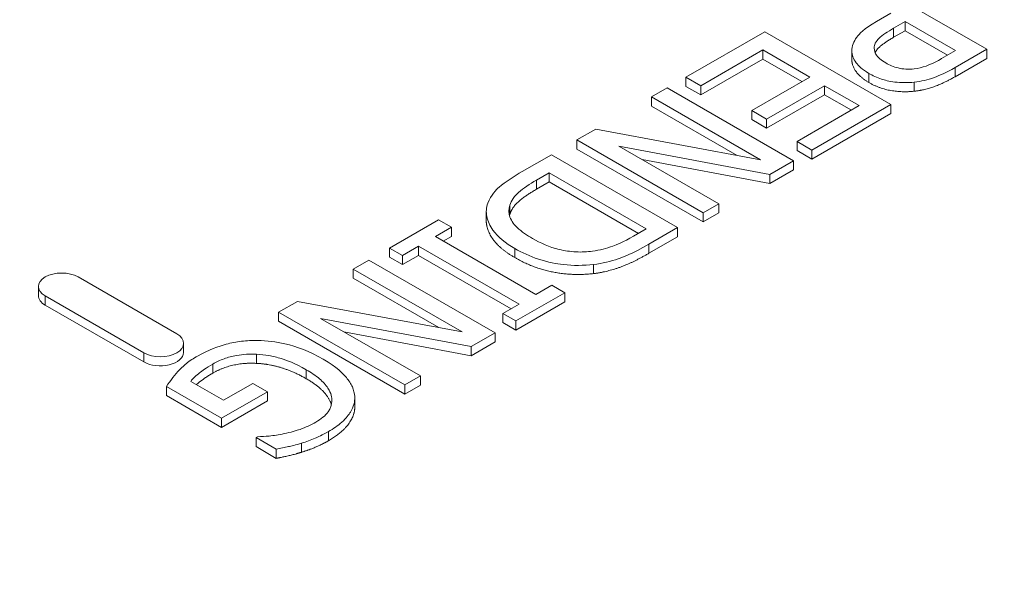
# Model space of a CAD drawing. Units: inches. Extents: x 64124 to 127562, y 32505 to 64408.
# Drawn here: x 64184 to 64186, y 32589 to 32590 of the extents above; entities that cross this region are included whole.
import ezdxf
from ezdxf import colors
from ezdxf.entities.mleader import LeaderData, LeaderLine
from ezdxf.math import Vec2, Vec3

# ---------------------------------------------------------------- set-up
doc = ezdxf.new("R2010")
doc.units = ezdxf.units.IN
doc.header["$LTSCALE"] = 0.5
doc.layers.add('Visible (ANSI)', color=7, linetype='Continuous', lineweight=50)
doc.layers.add('Visible Narrow (ANSI)', color=7, linetype='Continuous', lineweight=35)

# ---------------------------------------------------------------- blocks, each defined once
blk = doc.blocks.new('Arrowhead')
at = {"linetype": 'Continuous', "lineweight": 40}
for p, q in [((0, 0), (-0.5, 0.866)), ((0, 0), (-2, 0)), ((-0.5, -0.866), (0, 0))]:
    blk.add_line(p, q, dxfattribs=at)

msp = doc.modelspace()

# ---------------------------------------------------------------- linework, layer by layer
at = {"layer": 'Visible (ANSI)', "lineweight": 9}
for p, q in [((64185.6684, 32589.8556), (64185.4138, 32590.0026)), ((64185.4749, 32589.9283), (64185.4462, 32589.9117)), ((64185.4806, 32589.8982), (64185.5037, 32589.9116)), ((64185.5037, 32589.9116), (64185.6052, 32589.853)), ((64185.5037, 32589.8932), (64185.5037, 32589.9116)), ((64185.2207, 32589.8911), (64185.0615, 32589.7992)), ((64185.4753, 32589.7441), (64185.2207, 32589.8911)), ((64185.5037, 32589.8932), (64185.4806, 32589.8799)), ((64185.5893, 32589.8438), (64185.5037, 32589.8932)), ((64185.0916, 32589.7818), (64185.217, 32589.8542)), ((64185.217, 32589.8542), (64185.3115, 32589.7996)), ((64185.217, 32589.8358), (64185.217, 32589.8542)), ((64185.3965, 32589.8336), (64185.3965, 32589.852)), ((64185.6052, 32589.853), (64185.5772, 32589.8368)), ((64185.6044, 32589.8187), (64185.6684, 32589.8556)), ((64185.6684, 32589.8372), (64185.6684, 32589.8556)), ((64185.217, 32589.8358), (64185.0916, 32589.7634)), ((64185.2956, 32589.7904), (64185.217, 32589.8358)), ((64185.6684, 32589.8372), (64185.6044, 32589.8003)), ((64185.0615, 32589.7992), (64185.0916, 32589.7818)), ((64185.0615, 32589.7808), (64185.0615, 32589.7992)), ((64185.3115, 32589.7996), (64185.1945, 32589.7321)), ((64185.0243, 32589.7777), (64184.9928, 32589.7595)), ((64185.2789, 32589.6307), (64185.0243, 32589.7777)), ((64185.0916, 32589.7634), (64185.0615, 32589.7808)), ((64185.0916, 32589.7634), (64185.0916, 32589.7818)), ((64185.2246, 32589.7147), (64185.3416, 32589.7822)), ((64185.3416, 32589.7822), (64185.4113, 32589.742)), ((64185.3416, 32589.7639), (64185.3416, 32589.7822)), ((64184.9928, 32589.7411), (64184.9928, 32589.7595)), ((64184.9928, 32589.7595), (64185.2123, 32589.6328)), ((64185.3416, 32589.7639), (64185.2246, 32589.6963)), ((64185.3954, 32589.7328), (64185.3416, 32589.7639)), ((64185.1653, 32589.6415), (64184.9928, 32589.7411)), ((64185.1945, 32589.7321), (64185.2246, 32589.7147)), ((64185.1945, 32589.7137), (64185.1945, 32589.7321)), ((64185.4113, 32589.742), (64185.2859, 32589.6696)), ((64185.316, 32589.6522), (64185.4753, 32589.7441)), ((64185.4753, 32589.7258), (64185.4753, 32589.7441)), ((64185.2246, 32589.6963), (64185.1945, 32589.7137)), ((64185.2246, 32589.6963), (64185.2246, 32589.7147)), ((64185.4753, 32589.7258), (64185.316, 32589.6338)), ((64184.8801, 32589.6945), (64184.8422, 32589.6726)), ((64185.2123, 32589.6328), (64184.8801, 32589.6945)), ((64184.8422, 32589.6542), (64184.8422, 32589.6726)), ((64184.8422, 32589.6726), (64185.0967, 32589.5256)), ((64185.2859, 32589.6696), (64185.316, 32589.6522)), ((64185.2859, 32589.6512), (64185.2859, 32589.6696)), ((64185.0967, 32589.5072), (64184.8422, 32589.6542)), ((64184.9268, 32589.6602), (64185.2308, 32589.603)), ((64185.1283, 32589.5438), (64184.9268, 32589.6602)), ((64185.316, 32589.6338), (64185.2859, 32589.6512)), ((64185.316, 32589.6338), (64185.316, 32589.6522)), ((64184.7906, 32589.6428), (64184.732, 32589.609)), ((64185.0452, 32589.4958), (64184.7906, 32589.6428)), ((64185.2308, 32589.5846), (64184.9739, 32589.6329)), ((64185.2308, 32589.603), (64185.2789, 32589.6307)), ((64185.2789, 32589.6124), (64185.2789, 32589.6307)), ((64185.2789, 32589.6124), (64185.2308, 32589.5846)), ((64184.7603, 32589.5914), (64184.7861, 32589.6063)), ((64184.7861, 32589.588), (64184.7603, 32589.5731)), ((64184.7861, 32589.6063), (64184.982, 32589.4932)), ((64184.7861, 32589.588), (64184.7861, 32589.6063)), ((64184.9661, 32589.484), (64184.7861, 32589.588)), ((64185.2308, 32589.5846), (64185.2308, 32589.603)), ((64184.6593, 32589.5099), (64184.6593, 32589.5282)), ((64184.7069, 32589.5227), (64184.7069, 32589.5411)), ((64185.0967, 32589.5256), (64185.1283, 32589.5438)), ((64185.1283, 32589.5254), (64185.1283, 32589.5438)), ((64184.5631, 32589.5114), (64184.4645, 32589.4545)), ((64184.5891, 32589.4964), (64184.5631, 32589.5114)), ((64185.0967, 32589.5072), (64185.0967, 32589.5256)), ((64185.1283, 32589.5254), (64185.0967, 32589.5072)), ((64184.5567, 32589.4777), (64184.5891, 32589.4964)), ((64184.5891, 32589.478), (64184.5891, 32589.4964)), ((64184.982, 32589.4932), (64184.9563, 32589.4783)), ((64184.9872, 32589.4623), (64185.0452, 32589.4958)), ((64185.0452, 32589.4774), (64185.0452, 32589.4958)), ((64184.7592, 32589.3607), (64184.5567, 32589.4777)), ((64184.5891, 32589.478), (64184.5726, 32589.4685)), ((64185.0452, 32589.4774), (64184.9872, 32589.444)), ((64184.4645, 32589.4545), (64184.4905, 32589.4395)), ((64184.4645, 32589.4361), (64184.4645, 32589.4545)), ((64184.4905, 32589.4395), (64184.5228, 32589.4582)), ((64184.5228, 32589.4582), (64184.7254, 32589.3412)), ((64184.5228, 32589.4398), (64184.5228, 32589.4582)), ((64184.4226, 32589.4303), (64184.391, 32589.4121)), ((64184.6771, 32589.2833), (64184.4226, 32589.4303)), ((64184.4905, 32589.4211), (64184.4645, 32589.4361)), ((64184.5228, 32589.4398), (64184.4905, 32589.4211)), ((64184.4905, 32589.4211), (64184.4905, 32589.4395)), ((64184.7095, 32589.332), (64184.5228, 32589.4398)), ((64184.391, 32589.3937), (64184.391, 32589.4121)), ((64184.391, 32589.4121), (64184.6105, 32589.2854)), ((64184.0352, 32589.2813), (64183.8364, 32589.3962)), ((64184.5636, 32589.2941), (64184.391, 32589.3937)), ((64183.7563, 32589.3586), (64183.7563, 32589.377)), ((64184.7916, 32589.3794), (64184.7592, 32589.3607)), ((64184.8176, 32589.3644), (64184.7916, 32589.3794)), ((64183.7701, 32589.3579), (64183.9689, 32589.2431)), ((64184.719, 32589.3075), (64184.8176, 32589.3644)), ((64184.8176, 32589.3461), (64184.8176, 32589.3644)), ((64183.9689, 32589.2247), (64183.7701, 32589.3395)), ((64184.2784, 32589.347), (64184.2404, 32589.3251)), ((64184.6105, 32589.2854), (64184.2784, 32589.347)), ((64184.7254, 32589.3412), (64184.693, 32589.3225)), ((64184.8176, 32589.3461), (64184.719, 32589.2891)), ((64184.2404, 32589.3068), (64184.2404, 32589.3251)), ((64184.2404, 32589.3251), (64184.495, 32589.1782)), ((64184.325, 32589.3127), (64184.6291, 32589.2556)), ((64184.5266, 32589.1964), (64184.325, 32589.3127)), ((64184.693, 32589.3225), (64184.719, 32589.3075)), ((64184.693, 32589.3041), (64184.693, 32589.3225)), ((64184.495, 32589.1598), (64184.2404, 32589.3068)), ((64184.719, 32589.2891), (64184.693, 32589.3041)), ((64184.719, 32589.2891), (64184.719, 32589.3075)), ((64184.6291, 32589.2372), (64184.3722, 32589.2855)), ((64184.6291, 32589.2556), (64184.6771, 32589.2833)), ((64184.6771, 32589.265), (64184.6771, 32589.2833)), ((64184.049, 32589.2438), (64184.049, 32589.2622)), ((64184.6771, 32589.265), (64184.6291, 32589.2372)), ((64184.6291, 32589.2372), (64184.6291, 32589.2556)), ((64184.1961, 32589.2218), (64184.1961, 32589.2402)), ((64184.495, 32589.1782), (64184.5266, 32589.1964)), ((64184.5266, 32589.178), (64184.5266, 32589.1964)), ((64184.0146, 32589.1752), (64184.1257, 32589.111)), ((64184.0146, 32589.1568), (64184.0146, 32589.1752)), ((64184.1295, 32589.1474), (64184.0636, 32589.1854)), ((64184.1885, 32589.1815), (64184.1295, 32589.1474)), ((64184.2182, 32589.1644), (64184.1885, 32589.1815)), ((64184.495, 32589.1598), (64184.495, 32589.1782)), ((64184.5266, 32589.178), (64184.495, 32589.1598)), ((64184.1257, 32589.0926), (64184.0146, 32589.1568)), ((64184.1257, 32589.111), (64184.2182, 32589.1644)), ((64184.2182, 32589.146), (64184.2182, 32589.1644)), ((64184.3942, 32589.1335), (64184.3942, 32589.1518)), ((64184.2182, 32589.146), (64184.1257, 32589.0926)), ((64184.1257, 32589.0926), (64184.1257, 32589.111)), ((64184.1979, 32589.0738), (64184.1951, 32589.0722)), ((64184.1951, 32589.0722), (64184.2359, 32589.0486)), ((64184.1951, 32589.0538), (64184.1951, 32589.0722)), ((64184.2359, 32589.0302), (64184.1951, 32589.0538)), ((64184.2869, 32589.0425), (64184.2869, 32589.0609)), ((64184.2359, 32589.0302), (64184.2359, 32589.0486))]:
    msp.add_line(p, q, dxfattribs=at)
for centre, major_axis, start_param, end_param in [((64183.8032, 32589.377), (-0.0469, 0), 3.926991, 7.068583), ((64183.8032, 32589.3586), (-0.0469, 0), 0, 0.785398), ((64184.0021, 32589.2622), (0.0469, 0), 3.926991, 7.068583), ((64184.0021, 32589.2438), (0.0469, 0), 3.926991, 6.283185)]:
    msp.add_ellipse(centre, major_axis=major_axis, ratio=0.57735, start_param=start_param, end_param=end_param, dxfattribs=at)
for points, degree, knots in [([(64185.4462, 32589.9117), (64185.4204, 32589.8968), (64185.4109, 32589.8862), (64185.4, 32589.8711), (64185.3966, 32589.862), (64185.3965, 32589.8525)], 3, [-0.1435566, -0.1435566, -0.1435566, -0.1435566, -0.0835792, -0.0835792, 0, 0, 0, 0]), ([(64185.4416, 32589.8581), (64185.4415, 32589.8614), (64185.4422, 32589.8646), (64185.4457, 32589.8721), (64185.4489, 32589.8754), (64185.4578, 32589.8842), (64185.469, 32589.8916), (64185.4806, 32589.8982)], 3, [-0.1182601, -0.1182601, -0.1182601, -0.1182601, -0.1035536, -0.1035536, -0.0832936, -0.0832936, 0, 0, 0, 0]), ([(64185.4806, 32589.8799), (64185.46, 32589.868), (64185.4456, 32589.8538), (64185.4434, 32589.8487)], 2, [0, 0, 0, 1, 1.532855, 1.532855, 1.532855]), ([(64185.3965, 32589.8525), (64185.3964, 32589.8485), (64185.3971, 32589.8445), (64185.4001, 32589.8364), (64185.4023, 32589.8324), (64185.4098, 32589.8224), (64185.4173, 32589.8147), (64185.4307, 32589.807)], 3, [-0.2157388, -0.2157388, -0.2157388, -0.2157388, -0.157101, -0.157101, -0.096083, -0.096083, 0, 0, 0, 0]), ([(64185.465, 32589.828), (64185.4545, 32589.834), (64185.4494, 32589.8391), (64185.4431, 32589.8478), (64185.4416, 32589.8529), (64185.4416, 32589.8581)], 3, [-0.08327686, -0.08327686, -0.08327686, -0.08327686, -0.04558073, -0.04558073, 0, 0, 0, 0]), ([(64185.4307, 32589.7886), (64185.4142, 32589.7982), (64185.3965, 32589.8218), (64185.3965, 32589.8336)], 2, [0, 0, 0, 1, 1.977528, 1.977528, 1.977528]), ([(64185.5221, 32589.8162), (64185.5166, 32589.8156), (64185.5111, 32589.8153), (64185.5, 32589.816), (64185.4948, 32589.8167), (64185.4803, 32589.8202), (64185.4721, 32589.8238), (64185.465, 32589.828)], 3, [-0.1080344, -0.1080344, -0.1080344, -0.1080344, -0.0795438, -0.0795438, -0.0514198, -0.0514198, 0, 0, 0, 0]), ([(64185.5772, 32589.8368), (64185.5699, 32589.8326), (64185.5579, 32589.826), (64185.5386, 32589.8191), (64185.5306, 32589.8172), (64185.5221, 32589.8162)], 3, [-0.1150917, -0.1150917, -0.1150917, -0.1150917, -0.0442611, -0.0442611, 0, 0, 0, 0]), ([(64185.4307, 32589.807), (64185.4384, 32589.8026), (64185.4469, 32589.7986), (64185.4626, 32589.7933), (64185.4713, 32589.791), (64185.496, 32589.788), (64185.5089, 32589.788), (64185.5219, 32589.7894)], 3, [-0.218002, -0.218002, -0.218002, -0.218002, -0.1278947, -0.1278947, -0.0670535, -0.0670535, 0, 0, 0, 0]), ([(64185.5219, 32589.7894), (64185.5363, 32589.7909), (64185.5497, 32589.7941), (64185.5724, 32589.8022), (64185.5862, 32589.8082), (64185.6044, 32589.8187)], 3, [-0.2883473, -0.2883473, -0.2883473, -0.2883473, -0.1305252, -0.1305252, 0, 0, 0, 0]), ([(64184.732, 32589.609), (64184.7159, 32589.5997), (64184.6979, 32589.5883), (64184.6796, 32589.5722), (64184.669, 32589.562), (64184.6623, 32589.5451)], 3, [-0.4891447, -0.4891447, -0.4891447, -0.4891447, -0.152022, -0.152022, 0, 0, 0, 0]), ([(64184.7069, 32589.5411), (64184.7082, 32589.5456), (64184.7104, 32589.55), (64184.7174, 32589.5602), (64184.7221, 32589.5645), (64184.7344, 32589.5755), (64184.7473, 32589.5839), (64184.7603, 32589.5914)], 3, [-0.1294307, -0.1294307, -0.1294307, -0.1294307, -0.1144871, -0.1144871, -0.0934654, -0.0934654, 0, 0, 0, 0]), ([(64184.6623, 32589.5451), (64184.6592, 32589.5363), (64184.6586, 32589.5274), (64184.6623, 32589.5084), (64184.667, 32589.4989), (64184.6829, 32589.4767), (64184.6982, 32589.4644), (64184.717, 32589.4535)], 3, [-0.2787797, -0.2787797, -0.2787797, -0.2787797, -0.211084, -0.211084, -0.1347281, -0.1347281, 0, 0, 0, 0]), ([(64184.7526, 32589.4737), (64184.7412, 32589.4802), (64184.7304, 32589.4876), (64184.7165, 32589.5009), (64184.7102, 32589.5082), (64184.7042, 32589.5251), (64184.7042, 32589.5331), (64184.7069, 32589.5411)], 3, [-0.275841, -0.275841, -0.275841, -0.275841, -0.1524735, -0.1524735, -0.0713928, -0.0713928, 0, 0, 0, 0]), ([(64184.717, 32589.4352), (64184.6821, 32589.4553), (64184.6593, 32589.4951), (64184.6593, 32589.5099)], 2, [0, 0, 0, 1, 1.633803, 1.633803, 1.633803]), ([(64184.8737, 32589.4483), (64184.8626, 32589.4467), (64184.8514, 32589.4462), (64184.8285, 32589.4474), (64184.8173, 32589.4491), (64184.7863, 32589.4566), (64184.7682, 32589.4647), (64184.7526, 32589.4737)], 3, [-0.2285727, -0.2285727, -0.2285727, -0.2285727, -0.170761, -0.170761, -0.1119702, -0.1119702, 0, 0, 0, 0]), ([(64184.9563, 32589.4783), (64184.9359, 32589.4666), (64184.9221, 32589.4611), (64184.9017, 32589.4538), (64184.8882, 32589.4504), (64184.8737, 32589.4483)], 3, [-0.1220562, -0.1220562, -0.1220562, -0.1220562, -0.075676, -0.075676, 0, 0, 0, 0]), ([(64184.717, 32589.4535), (64184.7312, 32589.4453), (64184.747, 32589.4379), (64184.7842, 32589.4257), (64184.8011, 32589.4228), (64184.8349, 32589.4189), (64184.8554, 32589.419), (64184.8758, 32589.4214)], 3, [-0.2364171, -0.2364171, -0.2364171, -0.2364171, -0.1750023, -0.1750023, -0.1059791, -0.1059791, 0, 0, 0, 0]), ([(64184.8758, 32589.4214), (64184.8933, 32589.4235), (64184.9101, 32589.4277), (64184.9337, 32589.4357), (64184.9529, 32589.4426), (64184.9872, 32589.4623)], 3, [-0.7112685, -0.7112685, -0.7112685, -0.7112685, -0.2461615, -0.2461615, 0, 0, 0, 0]), ([(64184.1984, 32589.2682), (64184.1875, 32589.2683), (64184.1767, 32589.2677), (64184.1553, 32589.2651), (64184.1449, 32589.2631), (64184.1197, 32589.2564), (64184.0996, 32589.2496), (64184.0773, 32589.2366)], 3, [-0.3710118, -0.3710118, -0.3710118, -0.3710118, -0.266604, -0.266604, -0.1607544, -0.1607544, 0, 0, 0, 0]), ([(64184.3308, 32589.2301), (64184.3031, 32589.2461), (64184.2773, 32589.2556), (64184.2357, 32589.2654), (64184.2173, 32589.2679), (64184.1984, 32589.2682)], 3, [-0.2282679, -0.2282679, -0.2282679, -0.2282679, -0.0965237, -0.0965237, 0, 0, 0, 0]), ([(64184.0773, 32589.2366), (64184.0694, 32589.2321), (64184.0611, 32589.2268), (64184.0485, 32589.2163), (64184.0429, 32589.2108), (64184.0377, 32589.2052)], 3, [-0.112787, -0.112787, -0.112787, -0.112787, -0.0559534, -0.0559534, 0, 0, 0, 0]), ([(64184.1078, 32589.2204), (64184.1148, 32589.2245), (64184.1225, 32589.2281), (64184.1387, 32589.234), (64184.147, 32589.2363), (64184.169, 32589.2402), (64184.1824, 32589.241), (64184.1961, 32589.2402)], 3, [-0.1666141, -0.1666141, -0.1666141, -0.1666141, -0.1167524, -0.1167524, -0.069896, -0.069896, 0, 0, 0, 0]), ([(64184.1961, 32589.2402), (64184.2045, 32589.2399), (64184.2127, 32589.2389), (64184.2294, 32589.236), (64184.2378, 32589.2339), (64184.2562, 32589.2284), (64184.2739, 32589.2222), (64184.2965, 32589.2091)], 3, [-0.4051566, -0.4051566, -0.4051566, -0.4051566, -0.2882271, -0.2882271, -0.162713, -0.162713, 0, 0, 0, 0]), ([(64184.3941, 32589.1549), (64184.3937, 32589.1615), (64184.3921, 32589.1679), (64184.3864, 32589.1808), (64184.3823, 32589.1871), (64184.3707, 32589.2012), (64184.3579, 32589.2144), (64184.3308, 32589.2301)], 3, [-0.4898595, -0.4898595, -0.4898595, -0.4898595, -0.3455264, -0.3455264, -0.194752, -0.194752, 0, 0, 0, 0]), ([(64184.0636, 32589.1854), (64184.0679, 32589.1915), (64184.0746, 32589.1976), (64184.0858, 32589.2062), (64184.0946, 32589.2128), (64184.1078, 32589.2204)], 3, [-0.2414312, -0.2414312, -0.2414312, -0.2414312, -0.0949916, -0.0949916, 0, 0, 0, 0]), ([(64184.0377, 32589.2052), (64184.0328, 32589.2001), (64184.0284, 32589.1947), (64184.0236, 32589.1881), (64184.0181, 32589.1807), (64184.0146, 32589.1752)], 3, [-0.2565596, -0.2565596, -0.2565596, -0.2565596, -0.0516691, -0.0516691, 0, 0, 0, 0]), ([(64184.1078, 32589.2021), (64184.0936, 32589.1939), (64184.0778, 32589.1817), (64184.0748, 32589.179)], 2, [0, 0, 0, 1, 1.295636, 1.295636, 1.295636]), ([(64184.2965, 32589.2091), (64184.3063, 32589.2035), (64184.3154, 32589.1974), (64184.33, 32589.1848), (64184.3359, 32589.1785), (64184.3468, 32589.1614), (64184.3482, 32589.1525), (64184.3479, 32589.1384), (64184.3455, 32589.1311), (64184.3348, 32589.1162), (64184.3262, 32589.1093), (64184.3157, 32589.1033)], 3, [-0.2779391, -0.2779391, -0.2779391, -0.2779391, -0.2364662, -0.2364662, -0.1992775, -0.1992775, -0.1417402, -0.1417402, -0.075224, -0.075224, 0, 0, 0, 0]), ([(64184.3411, 32589.0841), (64184.3511, 32589.0899), (64184.3601, 32589.0961), (64184.3773, 32589.1114), (64184.3825, 32589.1187), (64184.3918, 32589.1338), (64184.3948, 32589.1442), (64184.3941, 32589.1549)], 3, [-0.1793764, -0.1793764, -0.1793764, -0.1793764, -0.1412371, -0.1412371, -0.0944568, -0.0944568, 0, 0, 0, 0]), ([(64184.3942, 32589.1335), (64184.3942, 32589.1165), (64184.3681, 32589.0813), (64184.3411, 32589.0657)], 2, [0.083333, 0.083333, 0.083333, 1, 2, 2, 2]), ([(64184.3157, 32589.1033), (64184.3061, 32589.0977), (64184.2955, 32589.0927), (64184.277, 32589.0864), (64184.2651, 32589.0826), (64184.2516, 32589.08)], 3, [-0.1973315, -0.1973315, -0.1973315, -0.1973315, -0.0723044, -0.0723044, 0, 0, 0, 0]), ([(64184.2516, 32589.08), (64184.2415, 32589.0779), (64184.2307, 32589.076), (64184.2138, 32589.0746), (64184.2059, 32589.0742), (64184.1979, 32589.0738)], 3, [-0.08697045, -0.08697045, -0.08697045, -0.08697045, -0.04038911, -0.04038911, 0, 0, 0, 0]), ([(64184.2869, 32589.0609), (64184.2965, 32589.0638), (64184.3057, 32589.0672), (64184.3196, 32589.073), (64184.3291, 32589.0772), (64184.3411, 32589.0841)], 3, [-0.2356331, -0.2356331, -0.2356331, -0.2356331, -0.0859802, -0.0859802, 0, 0, 0, 0]), ([(64184.2359, 32589.0486), (64184.2437, 32589.05), (64184.2531, 32589.0521), (64184.265, 32589.0548), (64184.276, 32589.0574), (64184.2869, 32589.0609)], 3, [-0.1733014, -0.1733014, -0.1733014, -0.1733014, -0.063066, -0.063066, 0, 0, 0, 0])]:
    msp.add_open_spline(points, degree=degree, knots=knots, dxfattribs=at)
for points in [[(64185.5219, 32589.771), (64185.498, 32589.7684), (64185.452, 32589.7764), (64185.4307, 32589.7886)], [(64185.6044, 32589.8003), (64185.5817, 32589.7872), (64185.5425, 32589.7732), (64185.5219, 32589.771)], [(64184.7603, 32589.5731), (64184.7378, 32589.5601), (64184.711, 32589.5363), (64184.7069, 32589.5227)], [(64184.7069, 32589.5227), (64184.7064, 32589.5214), (64184.7061, 32589.5201)], [(64184.8758, 32589.403), (64184.835, 32589.3982), (64184.7541, 32589.4137), (64184.717, 32589.4352)], [(64184.9872, 32589.444), (64184.9513, 32589.4232), (64184.8997, 32589.4059), (64184.8758, 32589.403)], [(64184.1961, 32589.2218), (64184.1719, 32589.2232), (64184.1272, 32589.2133), (64184.1078, 32589.2021)], [(64184.2965, 32589.1908), (64184.271, 32589.2055), (64184.2206, 32589.2208), (64184.1961, 32589.2218)], [(64184.347, 32589.1377), (64184.3405, 32589.1654), (64184.2965, 32589.1908)], [(64184.3411, 32589.0657), (64184.3281, 32589.0582), (64184.3009, 32589.0468), (64184.2869, 32589.0425)], [(64184.2869, 32589.0425), (64184.2757, 32589.0389), (64184.2456, 32589.032), (64184.2359, 32589.0302)]]:
    msp.add_open_spline(points, degree=2, dxfattribs=at)
at = {"layer": 'Visible Narrow (ANSI)', "lineweight": 9}
for p, q in [((64185.4806, 32589.8799), (64185.4806, 32589.8982)), ((64185.4307, 32589.7886), (64185.4307, 32589.807)), ((64185.6044, 32589.8003), (64185.6044, 32589.8187)), ((64185.5219, 32589.771), (64185.5219, 32589.7894)), ((64184.7603, 32589.5731), (64184.7603, 32589.5914)), ((64184.717, 32589.4352), (64184.717, 32589.4535)), ((64184.9872, 32589.444), (64184.9872, 32589.4623)), ((64184.8758, 32589.403), (64184.8758, 32589.4214)), ((64183.7701, 32589.3395), (64183.7701, 32589.3579)), ((64183.9689, 32589.2247), (64183.9689, 32589.2431)), ((64184.1078, 32589.2021), (64184.1078, 32589.2204)), ((64184.2965, 32589.1908), (64184.2965, 32589.2091)), ((64184.3411, 32589.0657), (64184.3411, 32589.0841))]:
    msp.add_line(p, q, dxfattribs=at)

# ---------------------------------------------------------------- leaders
at = {"linetype": 'Continuous', "lineweight": 0}
ml = msp.add_multileader_mtext('Standard', dxfattribs=at)
ml.set_content('CUT-OUT MARKERS FOR CONCRETE\\PINSPECTION PORTS ON BOTTOM \\PBUCK SILL.', color=256)
ml.set_leader_properties(lineweight=40)
ml.set_arrow_properties(name='Arrowhead')
ml.build(insert=Vec2(0, 0))
ml.multileader.update_dxf_attribs({"has_dogleg": 0, "text_right_attachment_type": 3, "dogleg_length": 0.3594, "arrow_head_size": 0.75})
ctx = ml.context
ctx.base_point, ctx.char_height, ctx.arrow_head_size, ctx.landing_gap_size, ctx.plane_origin = Vec3(64186.9774, 32600.6292), 0.75, 0.75, 1, Vec3(64167.0953, 32600.6292)
ctx.right_attachment = 3
notes = []
notes.append((ctx, [(0, (1, 1, 0), (64186.618, 32600.6292), (1, 0), 0.3594, [(0, [(64167.0953, 32600.6292)], 0, [])])]))
ctx.mtext.insert, ctx.mtext.flow_direction = Vec3(64187.9774, 32601.0146), 5
for ctx, leaders in notes:
    for number, flags, end, landing, length, lines in leaders:
        leader = LeaderData()
        leader.index, (leader.has_last_leader_line, leader.has_dogleg_vector, leader.attachment_direction) = number, flags
        leader.last_leader_point, leader.dogleg_vector, leader.dogleg_length = Vec3(end), Vec3(landing), length
        for number, points, colour, breaks in lines:
            line = LeaderLine()
            line.index, line.vertices, line.color, line.breaks = number, Vec3.list(points), colors.encode_raw_color(colour), breaks
            leader.lines.append(line)
        ctx.leaders.append(leader)

doc.saveas('drawing.dxf')
